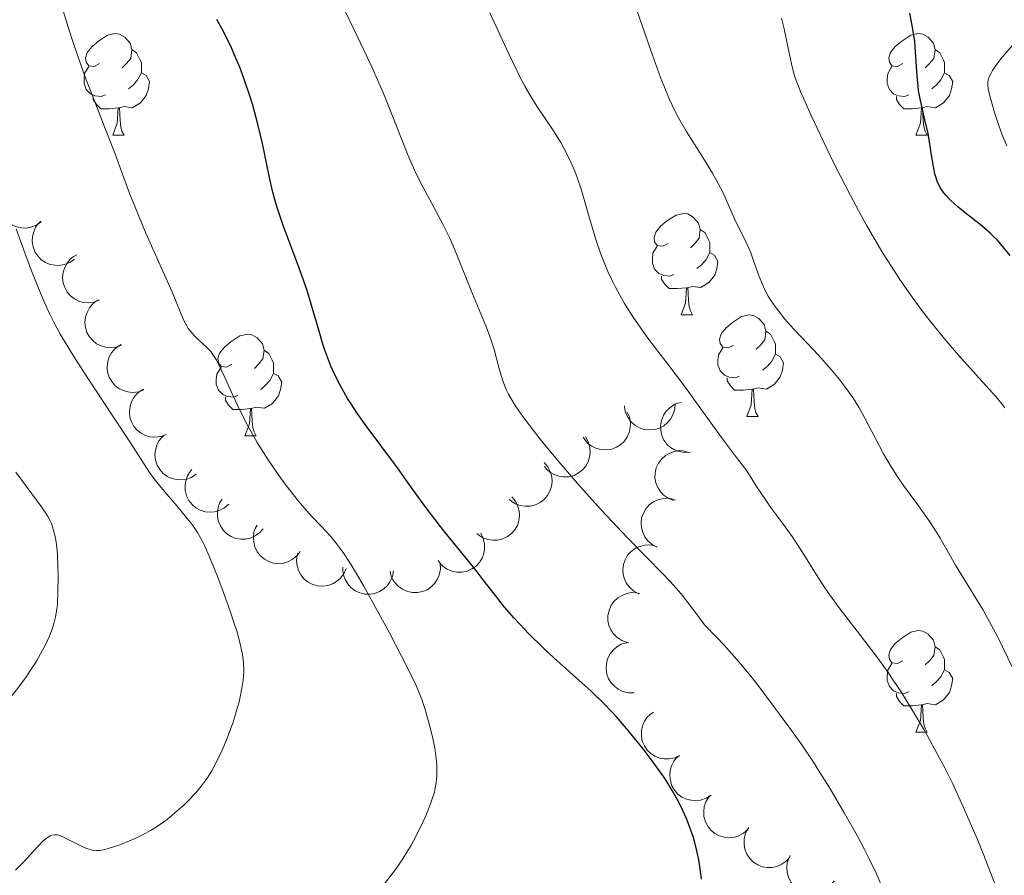
# Model space of a CAD drawing. Units: metres. Extents: x 660482 to 665007, y 4757677 to 4760753.
# Drawn here: x 661588 to 661685, y 4759767 to 4759851 of the extents above; entities that cross this region are included whole.
import ezdxf

# ---------------------------------------------------------------- set-up
doc = ezdxf.new("R2010")
doc.units = ezdxf.units.M
doc.header["$MEASUREMENT"] = 0
for name, color, linetype, lineweight in [('Carátula', 7, 'Continuous', 0), ('Elementos auxiliares', 7, 'Continuous', 0), ('Entidades rústicas y varios', 7, 'Continuous', 0), ('Relieve y altimetría', 7, 'Continuous', 0)]:
    doc.layers.add(name, color=color, linetype=linetype, lineweight=lineweight)

msp = doc.modelspace()

# ---------------------------------------------------------------- linework, layer by layer
at = {"layer": 'Carátula', "color": 7, "linetype": 'Continuous', "lineweight": 0}
msp.add_3dface([(660552.85, 4757677.49), (665006.59, 4757783.55), (664935.88, 4760752.72), (660482.14, 4760646.65)], dxfattribs=at)
at = {"layer": 'Elementos auxiliares', "color": 250, "linetype": 'Continuous', "lineweight": 0}
msp.add_3dface([(661428.65, 4758092.2), (661374.05, 4760405.55), (664771.32, 4760486.49), (664827.08, 4758173.13)], dxfattribs=at)
at = {"layer": 'Entidades rústicas y varios', "color": 92, "linetype": 'Continuous', "lineweight": 0, "flags": 128}
for points in [[(661595.64, 4759846.86), (661595.11, 4759846.59), (661594.58, 4759846.64), (661594.31, 4759847.02), (661594.26, 4759847.44), (661594.42, 4759847.96), (661594.9, 4759848.56), (661595.53, 4759849.08), (661596.43, 4759849.67), (661597.18, 4759849.83), (661597.6, 4759849.78), (661598.13, 4759849.46), (661598.66, 4759848.88), (661598.82, 4759848.24), (661598.71, 4759847.38), (661598.29, 4759846.86), (661597.87, 4759846.43)], [(661674.96, 4759846.86), (661674.43, 4759846.59), (661673.9, 4759846.64), (661673.64, 4759847.02), (661673.58, 4759847.44), (661673.74, 4759847.96), (661674.22, 4759848.56), (661674.86, 4759849.08), (661675.76, 4759849.67), (661676.5, 4759849.83), (661676.93, 4759849.78), (661677.46, 4759849.46), (661677.99, 4759848.88), (661678.15, 4759848.24), (661678.04, 4759847.38), (661677.61, 4759846.86), (661677.19, 4759846.43)], [(661598.82, 4759848.24), (661599.3, 4759847.92), (661599.61, 4759847.28), (661599.77, 4759846.96), (661599.77, 4759846.38), (661599.77, 4759845.96), (661599.4, 4759845.26), (661598.98, 4759844.78), (661598.5, 4759844.36)], [(661678.15, 4759848.24), (661678.62, 4759847.92), (661678.94, 4759847.28), (661679.1, 4759846.96), (661679.1, 4759846.38), (661679.1, 4759845.96), (661678.73, 4759845.26), (661678.31, 4759844.78), (661677.83, 4759844.36)], [(661596.22, 4759843.78), (661595.8, 4759843.62), (661595.21, 4759843.68), (661594.74, 4759843.88), (661594.31, 4759844.31), (661594.1, 4759844.9), (661594.1, 4759845.32), (661594.15, 4759845.9), (661594.58, 4759846.59)], [(661675.55, 4759843.78), (661675.12, 4759843.62), (661674.54, 4759843.68), (661674.06, 4759843.88), (661673.64, 4759844.31), (661673.42, 4759844.9), (661673.42, 4759845.32), (661673.48, 4759845.9), (661673.9, 4759846.59)], [(661599.77, 4759845.96), (661600.23, 4759845.7), (661600.57, 4759845.09), (661600.46, 4759844.36), (661600.25, 4759843.72), (661599.67, 4759842.98), (661598.87, 4759842.5), (661598.02, 4759842.61), (661597.59, 4759842.48)], [(661679.1, 4759845.96), (661679.55, 4759845.7), (661679.9, 4759845.09), (661679.79, 4759844.36), (661679.58, 4759843.72), (661678.99, 4759842.98), (661678.2, 4759842.5), (661677.35, 4759842.61), (661676.92, 4759842.48)], [(661597.48, 4759842.48), (661596.59, 4759842.4), (661595.75, 4759842.4), (661595.32, 4759842.82), (661595, 4759843.3), (661595, 4759843.62)], [(661676.81, 4759842.48), (661675.92, 4759842.4), (661675.07, 4759842.4), (661674.65, 4759842.82), (661674.33, 4759843.3), (661674.33, 4759843.62)], [(661596.94, 4759839.8), (661597.37, 4759840.96), (661597.48, 4759842.48), (661597.59, 4759842.48), (661597.63, 4759841.9), (661597.66, 4759841.21), (661597.73, 4759840.6), (661597.85, 4759840.2), (661598.06, 4759839.8)], [(661676.26, 4759839.8), (661676.7, 4759840.96), (661676.81, 4759842.48), (661676.92, 4759842.48), (661676.95, 4759841.9), (661676.99, 4759841.21), (661677.06, 4759840.6), (661677.17, 4759840.2), (661677.39, 4759839.8)], [(661596.94, 4759839.8), (661598.06, 4759839.8)], [(661676.26, 4759839.8), (661677.39, 4759839.8)], [(661651.78, 4759829.09), (661651.25, 4759828.82), (661650.72, 4759828.88), (661650.45, 4759829.25), (661650.4, 4759829.67), (661650.56, 4759830.19), (661651.04, 4759830.79), (661651.67, 4759831.32), (661652.57, 4759831.9), (661653.32, 4759832.06), (661653.74, 4759832.01), (661654.27, 4759831.69), (661654.8, 4759831.11), (661654.96, 4759830.47), (661654.85, 4759829.62), (661654.43, 4759829.09), (661654.01, 4759828.66)], [(661654.96, 4759830.47), (661655.44, 4759830.15), (661655.75, 4759829.51), (661655.91, 4759829.19), (661655.91, 4759828.61), (661655.91, 4759828.19), (661655.54, 4759827.5), (661655.12, 4759827.02), (661654.64, 4759826.6)], [(661652.36, 4759826.01), (661651.94, 4759825.85), (661651.35, 4759825.91), (661650.88, 4759826.12), (661650.45, 4759826.54), (661650.24, 4759827.13), (661650.24, 4759827.55), (661650.29, 4759828.13), (661650.72, 4759828.82)], [(661655.91, 4759828.19), (661656.37, 4759827.94), (661656.71, 4759827.32), (661656.6, 4759826.6), (661656.39, 4759825.96), (661655.81, 4759825.22), (661655.01, 4759824.74), (661654.16, 4759824.84), (661653.73, 4759824.71)], [(661653.62, 4759824.71), (661652.73, 4759824.63), (661651.89, 4759824.63), (661651.46, 4759825.06), (661651.14, 4759825.53), (661651.14, 4759825.85)], [(661653.08, 4759822.03), (661653.51, 4759823.19), (661653.62, 4759824.71), (661653.73, 4759824.71), (661653.77, 4759824.13), (661653.8, 4759823.44), (661653.87, 4759822.83), (661653.99, 4759822.43), (661654.2, 4759822.03)], [(661653.08, 4759822.03), (661654.2, 4759822.03)], [(661658.25, 4759819.05), (661657.72, 4759818.79), (661657.19, 4759818.84), (661656.93, 4759819.21), (661656.87, 4759819.64), (661657.03, 4759820.16), (661657.51, 4759820.75), (661658.15, 4759821.28), (661659.05, 4759821.87), (661659.79, 4759822.03), (661660.22, 4759821.97), (661660.75, 4759821.66), (661661.28, 4759821.07), (661661.44, 4759820.43), (661661.33, 4759819.58), (661660.9, 4759819.05), (661660.48, 4759818.63)], [(661608.7, 4759817.15), (661608.17, 4759816.88), (661607.64, 4759816.94), (661607.37, 4759817.31), (661607.32, 4759817.73), (661607.48, 4759818.25), (661607.96, 4759818.85), (661608.59, 4759819.38), (661609.49, 4759819.96), (661610.24, 4759820.12), (661610.66, 4759820.07), (661611.19, 4759819.75), (661611.72, 4759819.17), (661611.88, 4759818.53), (661611.77, 4759817.68), (661611.35, 4759817.15), (661610.93, 4759816.72)], [(661661.44, 4759820.43), (661661.91, 4759820.12), (661662.23, 4759819.48), (661662.39, 4759819.16), (661662.39, 4759818.58), (661662.39, 4759818.15), (661662.02, 4759817.46), (661661.6, 4759816.98), (661661.12, 4759816.56)], [(661611.88, 4759818.53), (661612.36, 4759818.21), (661612.67, 4759817.57), (661612.83, 4759817.25), (661612.83, 4759816.67), (661612.83, 4759816.25), (661612.46, 4759815.56), (661612.04, 4759815.08), (661611.56, 4759814.66)], [(661658.84, 4759815.97), (661658.41, 4759815.81), (661657.83, 4759815.87), (661657.35, 4759816.08), (661656.93, 4759816.51), (661656.71, 4759817.09), (661656.71, 4759817.51), (661656.77, 4759818.1), (661657.19, 4759818.79)], [(661662.39, 4759818.15), (661662.84, 4759817.9), (661663.19, 4759817.29), (661663.08, 4759816.56), (661662.87, 4759815.92), (661662.28, 4759815.18), (661661.49, 4759814.7), (661660.64, 4759814.81), (661660.21, 4759814.68)], [(661609.28, 4759814.07), (661608.86, 4759813.91), (661608.27, 4759813.97), (661607.8, 4759814.18), (661607.37, 4759814.6), (661607.16, 4759815.19), (661607.16, 4759815.61), (661607.21, 4759816.19), (661607.64, 4759816.88)], [(661612.83, 4759816.25), (661613.29, 4759816), (661613.63, 4759815.38), (661613.52, 4759814.66), (661613.31, 4759814.02), (661612.73, 4759813.28), (661611.93, 4759812.8), (661611.08, 4759812.9), (661610.65, 4759812.77)], [(661660.1, 4759814.68), (661659.21, 4759814.59), (661658.36, 4759814.59), (661657.94, 4759815.02), (661657.62, 4759815.5), (661657.62, 4759815.81)], [(661659.55, 4759811.99), (661659.99, 4759813.15), (661660.1, 4759814.68), (661660.21, 4759814.68), (661660.24, 4759814.09), (661660.28, 4759813.41), (661660.35, 4759812.79), (661660.46, 4759812.39), (661660.68, 4759811.99)], [(661610.54, 4759812.77), (661609.65, 4759812.69), (661608.81, 4759812.69), (661608.38, 4759813.12), (661608.06, 4759813.59), (661608.06, 4759813.91)], [(661610, 4759810.09), (661610.43, 4759811.25), (661610.54, 4759812.77), (661610.65, 4759812.77), (661610.69, 4759812.19), (661610.72, 4759811.5), (661610.79, 4759810.89), (661610.91, 4759810.49), (661611.12, 4759810.09)], [(661659.55, 4759811.99), (661660.68, 4759811.99)], [(661610, 4759810.09), (661611.12, 4759810.09)], [(661674.96, 4759787.86), (661674.43, 4759787.6), (661673.9, 4759787.65), (661673.64, 4759788.02), (661673.58, 4759788.45), (661673.74, 4759788.97), (661674.22, 4759789.56), (661674.86, 4759790.09), (661675.76, 4759790.68), (661676.5, 4759790.84), (661676.93, 4759790.78), (661677.46, 4759790.47), (661677.99, 4759789.88), (661678.15, 4759789.24), (661678.04, 4759788.39), (661677.61, 4759787.86), (661677.19, 4759787.44)], [(661678.15, 4759789.24), (661678.62, 4759788.93), (661678.94, 4759788.29), (661679.1, 4759787.97), (661679.1, 4759787.39), (661679.1, 4759786.96), (661678.73, 4759786.27), (661678.31, 4759785.79), (661677.83, 4759785.37)], [(661675.55, 4759784.78), (661675.12, 4759784.62), (661674.54, 4759784.68), (661674.06, 4759784.89), (661673.64, 4759785.32), (661673.42, 4759785.9), (661673.42, 4759786.32), (661673.48, 4759786.91), (661673.9, 4759787.6)], [(661679.1, 4759786.96), (661679.55, 4759786.71), (661679.9, 4759786.1), (661679.79, 4759785.37), (661679.58, 4759784.73), (661678.99, 4759783.99), (661678.2, 4759783.51), (661677.35, 4759783.62), (661676.92, 4759783.49)], [(661676.81, 4759783.49), (661675.92, 4759783.4), (661675.07, 4759783.4), (661674.65, 4759783.83), (661674.33, 4759784.31), (661674.33, 4759784.62)], [(661676.26, 4759780.8), (661676.7, 4759781.96), (661676.81, 4759783.49), (661676.92, 4759783.49), (661676.95, 4759782.9), (661676.99, 4759782.22), (661677.06, 4759781.6), (661677.17, 4759781.2), (661677.39, 4759780.8)], [(661676.26, 4759780.8), (661677.39, 4759780.8)]]:
    msp.add_lwpolyline(points, dxfattribs=at)
for points, elevation in [([(661589.868, 4759831.236), (661589.41, 4759830.91), (661588.865, 4759830.696), (661588.39, 4759830.614), (661587.944, 4759830.628), (661587.46, 4759830.722), (661587.006, 4759830.911), (661586.6, 4759831.186), (661586.253, 4759831.549), (661585.974, 4759831.973), (661585.791, 4759832.447), (661585.708, 4759832.992), (661585.738, 4759833.463), (661585.85, 4759833.946), (661586.045, 4759834.398), (661586.272, 4759834.704), (661586.549, 4759834.976)], 1340.955), ([(661593.149, 4759827.539), (661592.692, 4759827.212), (661592.146, 4759826.998), (661591.671, 4759826.917), (661591.225, 4759826.93), (661590.742, 4759827.024), (661590.287, 4759827.214), (661589.881, 4759827.488), (661589.534, 4759827.852), (661589.255, 4759828.276), (661589.072, 4759828.749), (661588.989, 4759829.294), (661589.019, 4759829.766), (661589.131, 4759830.248), (661589.326, 4759830.7), (661589.553, 4759831.006), (661589.83, 4759831.279)], 1340.205), ([(661595.604, 4759823.476), (661595.077, 4759823.28), (661594.495, 4759823.216), (661594.015, 4759823.262), (661593.588, 4759823.391), (661593.146, 4759823.608), (661592.757, 4759823.91), (661592.436, 4759824.281), (661592.196, 4759824.723), (661592.038, 4759825.205), (661591.985, 4759825.709), (661592.047, 4759826.257), (661592.2, 4759826.705), (661592.434, 4759827.141), (661592.74, 4759827.526), (661593.039, 4759827.762), (661593.378, 4759827.953)], 1339.724), ([(661597.803, 4759819.053), (661597.276, 4759818.857), (661596.694, 4759818.793), (661596.214, 4759818.839), (661595.788, 4759818.968), (661595.345, 4759819.186), (661594.956, 4759819.487), (661594.635, 4759819.858), (661594.395, 4759820.3), (661594.238, 4759820.782), (661594.184, 4759821.286), (661594.246, 4759821.834), (661594.399, 4759822.282), (661594.633, 4759822.718), (661594.939, 4759823.103), (661595.238, 4759823.34), (661595.577, 4759823.53)], 1340.499), ([(661600.003, 4759814.63), (661599.476, 4759814.434), (661598.893, 4759814.37), (661598.413, 4759814.416), (661597.987, 4759814.546), (661597.545, 4759814.763), (661597.156, 4759815.064), (661596.835, 4759815.436), (661596.595, 4759815.877), (661596.437, 4759816.359), (661596.384, 4759816.864), (661596.446, 4759817.412), (661596.599, 4759817.859), (661596.832, 4759818.295), (661597.139, 4759818.68), (661597.438, 4759818.917), (661597.776, 4759819.107)], 1341.274), ([(661602.202, 4759810.208), (661601.675, 4759810.011), (661601.093, 4759809.947), (661600.613, 4759809.993), (661600.186, 4759810.123), (661599.744, 4759810.34), (661599.355, 4759810.641), (661599.034, 4759811.013), (661598.794, 4759811.454), (661598.636, 4759811.936), (661598.583, 4759812.441), (661598.645, 4759812.989), (661598.798, 4759813.436), (661599.032, 4759813.872), (661599.338, 4759814.257), (661599.637, 4759814.494), (661599.976, 4759814.685)], 1342.05), ([(661652.473, 4759813.272), (661652.44, 4759812.711), (661652.263, 4759812.152), (661652.028, 4759811.731), (661651.737, 4759811.394), (661651.359, 4759811.077), (661650.926, 4759810.843), (661650.457, 4759810.699), (661649.956, 4759810.658), (661649.452, 4759810.708), (661648.968, 4759810.863), (661648.492, 4759811.141), (661648.145, 4759811.462), (661647.84, 4759811.852), (661647.612, 4759812.288), (661647.516, 4759812.657), (661647.478, 4759813.044)], 1328.204), ([(661654, 4759808.469), (661653.44, 4759808.425), (661652.862, 4759808.522), (661652.413, 4759808.697), (661652.038, 4759808.938), (661651.672, 4759809.268), (661651.38, 4759809.665), (661651.173, 4759810.11), (661651.063, 4759810.6), (661651.043, 4759811.107), (661651.129, 4759811.606), (661651.339, 4759812.117), (661651.608, 4759812.505), (661651.952, 4759812.861), (661652.352, 4759813.148), (661652.704, 4759813.293), (661653.082, 4759813.384)], 1327.727), ([(661647.743, 4759812.431), (661647.969, 4759811.917), (661648.067, 4759811.339), (661648.05, 4759810.857), (661647.946, 4759810.424), (661647.755, 4759809.969), (661647.477, 4759809.563), (661647.125, 4759809.221), (661646.699, 4759808.956), (661646.227, 4759808.77), (661645.726, 4759808.687), (661645.175, 4759808.717), (661644.72, 4759808.843), (661644.271, 4759809.051), (661643.868, 4759809.334), (661643.614, 4759809.619), (661643.404, 4759809.945)], 1329.435), ([(661605.192, 4759806.281), (661604.722, 4759805.973), (661604.168, 4759805.782), (661603.69, 4759805.721), (661603.245, 4759805.753), (661602.766, 4759805.867), (661602.32, 4759806.075), (661601.925, 4759806.367), (661601.593, 4759806.744), (661601.333, 4759807.179), (661601.169, 4759807.66), (661601.109, 4759808.208), (661601.159, 4759808.678), (661601.291, 4759809.155), (661601.505, 4759809.598), (661601.744, 4759809.895), (661602.032, 4759810.156)], 1341.71), ([(661643.628, 4759809.973), (661643.906, 4759809.484), (661644.063, 4759808.92), (661644.095, 4759808.439), (661644.036, 4759807.997), (661643.892, 4759807.525), (661643.658, 4759807.093), (661643.343, 4759806.717), (661642.946, 4759806.409), (661642.495, 4759806.176), (661642.006, 4759806.042), (661641.455, 4759806.015), (661640.989, 4759806.094), (661640.521, 4759806.254), (661640.091, 4759806.495), (661639.81, 4759806.752), (661639.567, 4759807.056)], 1330.843), ([(661652.313, 4759803.699), (661651.791, 4759803.907), (661651.316, 4759804.25), (661650.99, 4759804.606), (661650.761, 4759804.988), (661650.578, 4759805.446), (661650.492, 4759805.93), (661650.503, 4759806.421), (661650.621, 4759806.909), (661650.827, 4759807.373), (661651.126, 4759807.783), (661651.54, 4759808.148), (661651.953, 4759808.377), (661652.419, 4759808.544), (661652.904, 4759808.624), (661653.285, 4759808.599), (661653.664, 4759808.513)], 1328.659), ([(661639.557, 4759807.434), (661639.921, 4759807.005), (661640.18, 4759806.479), (661640.3, 4759806.012), (661640.323, 4759805.567), (661640.27, 4759805.077), (661640.119, 4759804.609), (661639.879, 4759804.181), (661639.546, 4759803.805), (661639.146, 4759803.492), (661638.69, 4759803.27), (661638.153, 4759803.142), (661637.681, 4759803.134), (661637.191, 4759803.205), (661636.725, 4759803.362), (661636.4, 4759803.562), (661636.106, 4759803.816)], 1332.373), ([(661608.404, 4759803.32), (661607.978, 4759802.952), (661607.455, 4759802.689), (661606.989, 4759802.564), (661606.544, 4759802.537), (661606.054, 4759802.586), (661605.584, 4759802.733), (661605.154, 4759802.969), (661604.775, 4759803.298), (661604.459, 4759803.695), (661604.233, 4759804.149), (661604.1, 4759804.684), (661604.087, 4759805.157), (661604.153, 4759805.647), (661604.306, 4759806.115), (661604.504, 4759806.441), (661604.754, 4759806.738)], 1339.305), ([(661611.81, 4759800.905), (661611.438, 4759800.484), (661610.954, 4759800.153), (661610.509, 4759799.967), (661610.072, 4759799.881), (661609.58, 4759799.864), (661609.095, 4759799.947), (661608.636, 4759800.123), (661608.217, 4759800.4), (661607.851, 4759800.751), (661607.566, 4759801.171), (661607.363, 4759801.683), (661607.287, 4759802.15), (661607.288, 4759802.645), (661607.377, 4759803.129), (661607.529, 4759803.478), (661607.738, 4759803.806)], 1336.554), ([(661636.338, 4759804.059), (661636.702, 4759803.631), (661636.96, 4759803.105), (661637.081, 4759802.638), (661637.104, 4759802.193), (661637.051, 4759801.703), (661636.9, 4759801.235), (661636.66, 4759800.807), (661636.327, 4759800.431), (661635.927, 4759800.118), (661635.471, 4759799.896), (661634.934, 4759799.768), (661634.462, 4759799.759), (661633.972, 4759799.831), (661633.505, 4759799.988), (661633.181, 4759800.188), (661632.887, 4759800.442)], 1334.176), ([(661650.704, 4759799.076), (661650.205, 4759799.335), (661649.767, 4759799.724), (661649.478, 4759800.11), (661649.289, 4759800.514), (661649.153, 4759800.987), (661649.115, 4759801.478), (661649.175, 4759801.965), (661649.342, 4759802.439), (661649.593, 4759802.88), (661649.932, 4759803.258), (661650.38, 4759803.579), (661650.814, 4759803.766), (661651.294, 4759803.885), (661651.786, 4759803.917), (661652.161, 4759803.854), (661652.53, 4759803.73)], 1329.643), ([(661615.462, 4759798.66), (661615.122, 4759798.213), (661614.664, 4759797.848), (661614.234, 4759797.63), (661613.804, 4759797.512), (661613.314, 4759797.459), (661612.824, 4759797.506), (661612.354, 4759797.648), (661611.916, 4759797.893), (661611.525, 4759798.216), (661611.21, 4759798.615), (661610.97, 4759799.111), (661610.86, 4759799.571), (661610.824, 4759800.064), (661610.878, 4759800.554), (661611.004, 4759800.913), (661611.188, 4759801.255)], 1334.005), ([(661633.28, 4759800.449), (661633.532, 4759799.946), (661633.659, 4759799.374), (661633.665, 4759798.892), (661633.583, 4759798.454), (661633.415, 4759797.991), (661633.158, 4759797.572), (661632.823, 4759797.212), (661632.411, 4759796.926), (661631.948, 4759796.716), (661631.453, 4759796.609), (661630.901, 4759796.611), (661630.44, 4759796.714), (661629.981, 4759796.899), (661629.565, 4759797.162), (661629.297, 4759797.434), (661629.071, 4759797.749)], 1335.946), ([(661648.896, 4759794.47), (661648.398, 4759794.729), (661647.959, 4759795.118), (661647.671, 4759795.504), (661647.481, 4759795.907), (661647.345, 4759796.381), (661647.308, 4759796.872), (661647.368, 4759797.359), (661647.534, 4759797.833), (661647.786, 4759798.273), (661648.124, 4759798.651), (661648.572, 4759798.973), (661649.007, 4759799.16), (661649.487, 4759799.279), (661649.978, 4759799.31), (661650.354, 4759799.247), (661650.723, 4759799.124)], 1330.36), ([(661619.977, 4759796.966), (661619.752, 4759796.451), (661619.393, 4759795.988), (661619.026, 4759795.675), (661618.636, 4759795.458), (661618.172, 4759795.292), (661617.685, 4759795.222), (661617.195, 4759795.25), (661616.711, 4759795.384), (661616.255, 4759795.606), (661615.856, 4759795.919), (661615.505, 4759796.344), (661615.29, 4759796.765), (661615.139, 4759797.237), (661615.075, 4759797.725), (661615.114, 4759798.104), (661615.212, 4759798.48)], 1333.24), ([(661624.659, 4759796.735), (661624.558, 4759796.183), (661624.315, 4759795.649), (661624.031, 4759795.26), (661623.701, 4759794.96), (661623.288, 4759794.691), (661622.83, 4759794.512), (661622.347, 4759794.426), (661621.845, 4759794.445), (661621.35, 4759794.557), (661620.889, 4759794.769), (661620.45, 4759795.103), (661620.144, 4759795.463), (661619.889, 4759795.887), (661619.714, 4759796.348), (661619.664, 4759796.725), (661619.674, 4759797.114)], 1334.981), ([(661629.276, 4759797.456), (661629.302, 4759796.895), (661629.186, 4759796.321), (661628.996, 4759795.877), (661628.743, 4759795.511), (661628.401, 4759795.155), (661627.996, 4759794.877), (661627.544, 4759794.684), (661627.051, 4759794.59), (661626.543, 4759794.586), (661626.046, 4759794.689), (661625.543, 4759794.915), (661625.164, 4759795.197), (661624.82, 4759795.553), (661624.546, 4759795.962), (661624.412, 4759796.319), (661624.333, 4759796.699)], 1336.737), ([(661647.731, 4759789.648), (661647.204, 4759789.842), (661646.72, 4759790.172), (661646.385, 4759790.519), (661646.145, 4759790.895), (661645.95, 4759791.347), (661645.851, 4759791.829), (661645.848, 4759792.32), (661645.953, 4759792.811), (661646.147, 4759793.28), (661646.434, 4759793.698), (661646.838, 4759794.074), (661647.245, 4759794.315), (661647.706, 4759794.494), (661648.189, 4759794.587), (661648.57, 4759794.573), (661648.951, 4759794.497)], 1331.014), ([(661648.433, 4759784.687), (661647.871, 4759784.686), (661647.303, 4759784.828), (661646.869, 4759785.038), (661646.514, 4759785.307), (661646.174, 4759785.664), (661645.914, 4759786.082), (661645.742, 4759786.542), (661645.67, 4759787.039), (661645.689, 4759787.546), (661645.815, 4759788.038), (661646.063, 4759788.53), (661646.362, 4759788.896), (661646.732, 4759789.224), (661647.153, 4759789.479), (661647.516, 4759789.597), (661647.9, 4759789.659)], 1331.468), ([(661652.947, 4759778.506), (661652.439, 4759778.264), (661651.865, 4759778.148), (661651.383, 4759778.151), (661650.946, 4759778.242), (661650.486, 4759778.419), (661650.072, 4759778.685), (661649.72, 4759779.027), (661649.441, 4759779.445), (661649.242, 4759779.911), (661649.144, 4759780.409), (661649.157, 4759780.96), (661649.269, 4759781.419), (661649.463, 4759781.875), (661649.735, 4759782.285), (661650.011, 4759782.547), (661650.332, 4759782.767)], 1331.363), ([(661656.026, 4759774.583), (661655.554, 4759774.278), (661654.999, 4759774.09), (661654.521, 4759774.031), (661654.077, 4759774.065), (661653.598, 4759774.182), (661653.153, 4759774.392), (661652.759, 4759774.686), (661652.43, 4759775.065), (661652.171, 4759775.501), (661652.01, 4759775.983), (661651.953, 4759776.531), (661652.005, 4759777.001), (661652.139, 4759777.477), (661652.355, 4759777.92), (661652.596, 4759778.215), (661652.886, 4759778.474)], 1331.087), ([(661659.652, 4759771.183), (661659.233, 4759770.809), (661658.714, 4759770.537), (661658.25, 4759770.405), (661657.806, 4759770.371), (661657.314, 4759770.412), (661656.843, 4759770.551), (661656.408, 4759770.78), (661656.024, 4759771.104), (661655.702, 4759771.496), (661655.469, 4759771.946), (661655.327, 4759772.479), (661655.306, 4759772.951), (661655.365, 4759773.443), (661655.511, 4759773.913), (661655.703, 4759774.242), (661655.949, 4759774.543)], 1330.605), ([(661663.815, 4759768.46), (661663.442, 4759768.039), (661662.957, 4759767.71), (661662.512, 4759767.525), (661662.075, 4759767.44), (661661.582, 4759767.424), (661661.097, 4759767.508), (661660.639, 4759767.686), (661660.221, 4759767.963), (661659.855, 4759768.316), (661659.572, 4759768.736), (661659.37, 4759769.249), (661659.295, 4759769.716), (661659.297, 4759770.211), (661659.387, 4759770.695), (661659.541, 4759771.044), (661659.75, 4759771.371)], 1329.963), ([(661668.175, 4759766.108), (661667.844, 4759765.654), (661667.394, 4759765.279), (661666.969, 4759765.051), (661666.542, 4759764.924), (661666.053, 4759764.861), (661665.562, 4759764.897), (661665.089, 4759765.029), (661664.645, 4759765.264), (661664.248, 4759765.579), (661663.924, 4759765.97), (661663.673, 4759766.461), (661663.554, 4759766.919), (661663.508, 4759767.411), (661663.55, 4759767.902), (661663.669, 4759768.264), (661663.846, 4759768.61)], 1329.218)]:
    msp.add_lwpolyline(points, dxfattribs=dict(at, elevation=elevation))
at = {"layer": 'Relieve y altimetría', "color": 36, "linetype": 'Continuous', "lineweight": 0, "flags": 128}
for points, elevation in [([(661613.27, 4759806.26), (661612.22, 4759807.81), (661611.21, 4759809.43), (661610.73, 4759810.24), (661610.29, 4759811.06), (661609.48, 4759812.63), (661608.79, 4759814.1), (661608.03, 4759815.79), (661607.72, 4759816.48), (661607.51, 4759816.92), (661607.14, 4759817.62), (661606.82, 4759818.13), (661606.61, 4759818.41), (661606.17, 4759818.88), (661605.79, 4759819.22), (661605.24, 4759819.73), (661604.97, 4759820), (661604.58, 4759820.45), (661604.4, 4759820.69), (661604.24, 4759820.94), (661603.94, 4759821.53), (661602.76, 4759824.36), (661601.75, 4759826.64), (661600.21, 4759830.11), (661599.5, 4759831.77), (661598.64, 4759833.95), (661597.68, 4759836.57), (661597.18, 4759837.93), (661596.3, 4759840.19), (661594.99, 4759843.51), (661594.32, 4759845.25), (661593.48, 4759847.6), (661593.08, 4759848.76), (661592.53, 4759850.45), (661592.04, 4759852.06)], 1330), ([(661672.93, 4759765.48), (661672.33, 4759766.87), (661671.61, 4759768.36), (661671.18, 4759769.21), (661670.45, 4759770.58), (661669.19, 4759772.83), (661667.75, 4759775.25), (661666.77, 4759776.83), (661666.14, 4759777.82), (661665, 4759779.54), (661663.99, 4759780.97), (661662.79, 4759782.57), (661662.09, 4759783.51), (661660.89, 4759785.15), (661660.1, 4759786.16), (661659.14, 4759787.33), (661658.59, 4759787.97), (661657.32, 4759789.38), (661656.59, 4759790.15), (661655.37, 4759791.39), (661654.59, 4759792.49), (661654.11, 4759793.13), (661653.23, 4759794.26), (661652.82, 4759794.76), (661652.04, 4759795.65), (661651.27, 4759796.46), (661649.66, 4759798.08), (661647.77, 4759800.01), (661646.75, 4759801.08), (661645.17, 4759802.77), (661642.83, 4759805.37), (661640.69, 4759807.87), (661639.43, 4759809.41), (661638.68, 4759810.36), (661637.44, 4759812), (661636.74, 4759812.99), (661636.47, 4759813.42), (661636.02, 4759814.19), (661635.79, 4759814.66), (661635.66, 4759814.98), (661635.43, 4759815.62), (661635.08, 4759816.83), (661634.6, 4759818.62), (661634.31, 4759819.54), (661634.15, 4759820), (661633.79, 4759820.94), (661632.47, 4759824.11), (661630.86, 4759828.14), (661630.25, 4759829.54), (661629.93, 4759830.22), (661629.6, 4759830.88), (661628.92, 4759832.18), (661627.57, 4759834.67), (661626.94, 4759835.91), (661626.64, 4759836.55), (661626.09, 4759837.84), (661624.48, 4759841.94), (661623.67, 4759843.91), (661623.21, 4759844.96), (661622.45, 4759846.67), (661621.06, 4759849.64), (661619.55, 4759852.74)], 1320), ([(661659.42, 4759829.36), (661658.72, 4759830.78), (661658.36, 4759831.53), (661657.21, 4759834.08), (661656.73, 4759835.03), (661656.47, 4759835.52), (661656.18, 4759836.03), (661655.55, 4759837.07), (661654.22, 4759839.17), (661653.58, 4759840.18), (661652.82, 4759841.49), (661652.46, 4759842.18), (661651.92, 4759843.32), (661651.35, 4759844.69), (661651.05, 4759845.48), (661650.05, 4759848.27), (661648.67, 4759852.24)], 1310), ([(661685.04, 4759763.24), (661683.64, 4759766.92), (661682.96, 4759768.64), (661682.31, 4759770.25), (661681.07, 4759773.14), (661679.9, 4759775.68), (661679.14, 4759777.21), (661678.64, 4759778.18), (661677.64, 4759780.02), (661677.08, 4759781.02), (661675.94, 4759782.95), (661674.79, 4759784.78), (661674.02, 4759785.94), (661673.51, 4759786.69), (661672.49, 4759788.12), (661670.79, 4759790.36), (661668.67, 4759793.09), (661667.72, 4759794.4), (661667.27, 4759795.05), (661666.44, 4759796.35), (661664.86, 4759798.89), (661664.04, 4759800.12), (661663.18, 4759801.33), (661661.91, 4759803.04), (661661.23, 4759804.01), (661660.52, 4759805.09), (661660.15, 4759805.68), (661659.57, 4759806.63), (661658.64, 4759807.81), (661657.05, 4759809.9), (661653.42, 4759814.98), (661651.58, 4759817.41), (661649.9, 4759819.61), (661649.09, 4759820.71), (661648.34, 4759821.81), (661647.98, 4759822.35), (661647.48, 4759823.16), (661647.17, 4759823.7), (661646.6, 4759824.76), (661646.34, 4759825.29), (661645.85, 4759826.33), (661645.42, 4759827.36), (661645.16, 4759828.04), (661644.69, 4759829.39), (661644.45, 4759830.14), (661644.02, 4759831.6), (661643.22, 4759834.36), (661642.8, 4759835.62), (661642.58, 4759836.22), (661642.09, 4759837.34), (661641.56, 4759838.39), (661641.19, 4759839.05), (661640.4, 4759840.31), (661639.77, 4759841.24), (661638.89, 4759842.55), (661638.42, 4759843.29), (661637.67, 4759844.56), (661637.28, 4759845.29), (661636.87, 4759846.1), (661636.01, 4759847.89), (661634.19, 4759851.89)], 1315), ([(661685.04, 4759812.85), (661684.76, 4759813.25), (661684.17, 4759813.96), (661682.84, 4759815.43), (661681.33, 4759817.08), (661680.48, 4759818.04), (661679.12, 4759819.63), (661677.84, 4759821.2), (661677.18, 4759822.05), (661676.17, 4759823.41), (661675.13, 4759824.87), (661674.6, 4759825.64), (661673.54, 4759827.27), (661673, 4759828.13), (661672.2, 4759829.47), (661671.39, 4759830.89), (661670.85, 4759831.86), (661669.79, 4759833.83), (661668.3, 4759836.75), (661667.4, 4759838.59), (661665.92, 4759841.73), (661665.15, 4759843.44), (661664.86, 4759844.1), (661664.45, 4759845.18), (661664.25, 4759845.76), (661663.97, 4759846.85), (661663.67, 4759848.23), (661663.24, 4759850.3), (661663, 4759851.35)], 1305), ([(661685.25, 4759838.73), (661684.75, 4759839.9), (661684.31, 4759841.13), (661684.05, 4759841.92), (661683.65, 4759843.3), (661683.47, 4759844.06), (661683.41, 4759844.36), (661683.37, 4759844.83), (661683.38, 4759845.07), (661683.4, 4759845.22), (661683.48, 4759845.49), (661683.68, 4759845.93), (661683.82, 4759846.17), (661684.09, 4759846.58), (661684.66, 4759847.32), (661686.26, 4759849.21)], 1295), ([(661608.98, 4759791.44), (661608.51, 4759792.85), (661607.75, 4759794.95), (661607.35, 4759796), (661606.49, 4759798.14), (661606, 4759799.24), (661605.76, 4759799.71), (661605.31, 4759800.52), (661604.99, 4759801.01), (661604.77, 4759801.32), (661604.27, 4759801.96), (661603.28, 4759803.15), (661601.88, 4759804.77), (661601.28, 4759805.5), (661601.02, 4759805.83), (661600.56, 4759806.47), (661598.68, 4759809.4), (661596.95, 4759812.03), (661594.29, 4759816.08), (661593.1, 4759817.92), (661592.16, 4759819.45), (661591.76, 4759820.12), (661591.08, 4759821.37), (661590.68, 4759822.18), (661590.42, 4759822.74), (661589.9, 4759823.96), (661588.92, 4759826.39), (661588.25, 4759828.17), (661587.41, 4759830.52)], 1335), ([(661685.76, 4759787.25), (661684.34, 4759790.18), (661683.74, 4759791.35), (661682.86, 4759792.92), (661680.18, 4759797.3), (661678.63, 4759800.03), (661678, 4759801.03), (661677.64, 4759801.58), (661676.34, 4759803.38), (661675.05, 4759805.17), (661674.41, 4759806.11), (661673.79, 4759807.08), (661673.49, 4759807.57), (661673.07, 4759808.31), (661672.28, 4759809.81), (661671.23, 4759811.83), (661670.65, 4759812.84), (661670.02, 4759813.86), (661669.67, 4759814.37), (661669.11, 4759815.13), (661668.72, 4759815.64), (661667.89, 4759816.63), (661666.6, 4759818.07), (661664.95, 4759819.83), (661664.22, 4759820.61), (661663.29, 4759821.65), (661662.91, 4759822.12), (661662.25, 4759822.98), (661661.89, 4759823.52), (661661.68, 4759823.87), (661661.31, 4759824.58), (661661.13, 4759824.98), (661660.79, 4759825.81), (661660.2, 4759827.47), (661659.91, 4759828.26), (661659.42, 4759829.36)], 1310), ([(661587.02, 4759784.43), (661587.86, 4759785.54), (661588.41, 4759786.31), (661588.75, 4759786.83), (661589.4, 4759787.83), (661590.01, 4759788.89), (661590.27, 4759789.37), (661590.67, 4759790.22), (661590.96, 4759790.97), (661591.1, 4759791.41), (661591.29, 4759792.19), (661591.42, 4759792.96), (661591.48, 4759793.48), (661591.53, 4759794.68), (661591.54, 4759796.28), (661591.53, 4759797.13), (661591.48, 4759798.34), (661591.38, 4759799.36), (661591.29, 4759799.93), (661591.23, 4759800.27), (661591.07, 4759800.87), (661590.89, 4759801.41), (661590.76, 4759801.69), (661590.51, 4759802.16), (661589.9, 4759803.08), (661588.96, 4759804.34), (661587.38, 4759806.48)], 1340), ([(661623.77, 4759765.81), (661624.54, 4759766.79), (661624.93, 4759767.32), (661625.51, 4759768.18), (661626.09, 4759769.1), (661626.37, 4759769.58), (661626.64, 4759770.07), (661627.16, 4759771.07), (661627.63, 4759772.05), (661627.91, 4759772.68), (661628.37, 4759773.83), (661628.5, 4759774.21), (661628.7, 4759774.87), (661628.83, 4759775.45), (661628.89, 4759775.81), (661628.95, 4759776.5), (661628.96, 4759777.2), (661628.94, 4759777.58), (661628.89, 4759778.19), (661628.74, 4759779.24), (661628.48, 4759780.48), (661628.27, 4759781.36), (661627.8, 4759783.03), (661627.47, 4759784.02), (661627.27, 4759784.53), (661626.89, 4759785.4), (661626.04, 4759787.17), (661624.26, 4759790.62), (661623.23, 4759792.54), (661621.73, 4759795.24), (661621.28, 4759796.01), (661620.47, 4759797.35), (661619.75, 4759798.46), (661619.3, 4759799.09), (661619.02, 4759799.46), (661618.46, 4759800.15), (661617.52, 4759801.17), (661616.61, 4759802.11), (661616.11, 4759802.66), (661615.27, 4759803.64), (661614.42, 4759804.71), (661613.97, 4759805.3), (661613.27, 4759806.26)], 1330), ([(661587.32, 4759767.17), (661588.11, 4759767.95), (661589.5, 4759769.47), (661590.07, 4759770.06), (661590.32, 4759770.27), (661590.48, 4759770.39), (661590.77, 4759770.55), (661590.91, 4759770.61), (661591.18, 4759770.66), (661591.45, 4759770.65), (661591.63, 4759770.61), (661592.01, 4759770.47), (661592.74, 4759770.11), (661593.78, 4759769.57), (661594.27, 4759769.34), (661594.71, 4759769.19), (661594.91, 4759769.15), (661595.33, 4759769.11), (661595.62, 4759769.12), (661595.83, 4759769.15), (661596.28, 4759769.24), (661597.2, 4759769.52), (661597.65, 4759769.67), (661598.59, 4759770.05), (661599.3, 4759770.36), (661600.22, 4759770.82), (661600.66, 4759771.07), (661601.32, 4759771.48), (661601.98, 4759771.93), (661602.31, 4759772.18), (661603.31, 4759773.01), (661603.96, 4759773.6), (661604.38, 4759774.01), (661605.14, 4759774.82), (661605.81, 4759775.62), (661606.11, 4759776.02), (661606.53, 4759776.66), (661606.73, 4759776.99), (661607.13, 4759777.73), (661607.74, 4759779.01), (661608.13, 4759779.93), (661608.37, 4759780.56), (661608.82, 4759781.78), (661609.21, 4759783.04), (661609.42, 4759783.8), (661609.53, 4759784.28), (661609.7, 4759785.15), (661609.82, 4759785.93), (661609.85, 4759786.29), (661609.88, 4759786.82), (661609.85, 4759787.64), (661609.75, 4759788.46), (661609.67, 4759788.94), (661609.47, 4759789.78), (661609.18, 4759790.82), (661608.98, 4759791.44)], 1335)]:
    msp.add_lwpolyline(points, dxfattribs=dict(at, elevation=elevation))
at = {"layer": 'Relieve y altimetría', "color": 36, "linetype": 'Continuous', "lineweight": 30, "flags": 128}
for points, elevation in [([(661617.69, 4759819.15), (661617.31, 4759820.41), (661616.54, 4759823.1), (661616.1, 4759824.53), (661615.32, 4759826.76), (661614.23, 4759829.65), (661613.75, 4759830.95), (661613.18, 4759832.64), (661612.88, 4759833.65), (661612.71, 4759834.3), (661612.41, 4759835.61), (661611.73, 4759838.96), (661611.28, 4759840.89), (661610.77, 4759842.74), (661610.47, 4759843.69), (661609.99, 4759845.12), (661609.48, 4759846.5), (661609.21, 4759847.16), (661608.66, 4759848.43), (661608.37, 4759849.05), (661607.71, 4759850.33), (661607.21, 4759851.23)], 1325), ([(661685.57, 4759827.9), (661684.96, 4759828.67), (661684.32, 4759829.4), (661683.96, 4759829.76), (661683.58, 4759830.12), (661682.77, 4759830.82), (661681.13, 4759832.13), (661680.41, 4759832.7), (661680.11, 4759832.96), (661679.6, 4759833.43), (661679.21, 4759833.85), (661678.99, 4759834.11), (661678.66, 4759834.63), (661678.37, 4759835.23), (661678.22, 4759835.66), (661678.13, 4759835.98), (661677.99, 4759836.68), (661677.84, 4759837.62), (661677.62, 4759839.12), (661677.46, 4759839.96), (661677.14, 4759841.32), (661676.7, 4759843.23), (661676.53, 4759844.19), (661676.47, 4759844.66), (661676.39, 4759845.61), (661676.27, 4759847.52), (661676.2, 4759848.52), (661676.14, 4759849.03), (661675.99, 4759850.08), (661675.8, 4759851.14), (661675.65, 4759851.83)], 1300), ([(661655.08, 4759766.28), (661655.03, 4759766.8), (661654.89, 4759767.8), (661654.79, 4759768.34), (661654.56, 4759769.38), (661654.29, 4759770.38), (661654.08, 4759771.03), (661653.6, 4759772.28), (661653.04, 4759773.5), (661652.73, 4759774.11), (661652.2, 4759775.04), (661651.59, 4759776.01), (661651.26, 4759776.51), (661650.13, 4759778.09), (661649.31, 4759779.15), (661647.68, 4759781.15), (661646.69, 4759782.31), (661646.2, 4759782.84), (661645.45, 4759783.63), (661644.18, 4759784.86), (661642.69, 4759786.21), (661640.51, 4759788.15), (661639.45, 4759789.13), (661638, 4759790.56), (661637.13, 4759791.47), (661636.59, 4759792.05), (661635.64, 4759793.15), (661634.73, 4759794.29), (661633.53, 4759795.86), (661632.83, 4759796.77), (661631.54, 4759798.35), (661629.65, 4759800.68), (661628.74, 4759801.84), (661627.51, 4759803.49), (661625.93, 4759805.7), (661625.05, 4759806.92), (661621.97, 4759811.07), (661620.99, 4759812.46), (661620.55, 4759813.13), (661620.14, 4759813.78), (661619.42, 4759815.01), (661618.83, 4759816.19), (661618.48, 4759816.97), (661618.27, 4759817.48), (661617.89, 4759818.54), (661617.69, 4759819.15)], 1325)]:
    msp.add_lwpolyline(points, dxfattribs=dict(at, elevation=elevation))

doc.saveas('drawing.dxf')
